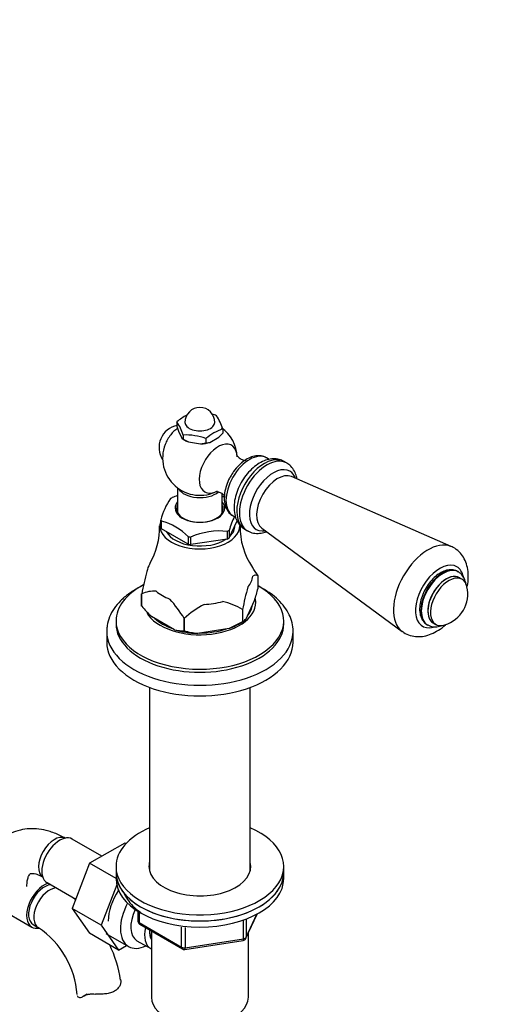
# Model space of a CAD drawing. Units: millimetres. Extents: x 0 to 1394, y 0 to 1972.
# Drawn here: x 316 to 448, y 421 to 685 of the extents above; entities that cross this region are included whole.
import ezdxf
from ezdxf import colors
from ezdxf.entities.mleader import LeaderData, LeaderLine
from ezdxf.math import Vec2, Vec3

# ---------------------------------------------------------------- set-up
doc = ezdxf.new("R2010")
doc.units = ezdxf.units.MM
doc.layers.add('DV6_Défaut', color=7, linetype='Continuous')
doc.layers.add('Défaut', color=7, linetype='Continuous')

# ---------------------------------------------------------------- blocks, each defined once
blk = doc.blocks.new('_DOT')
at = {"color": 0}
blk.add_line((0, 0), (-1, 0), dxfattribs=at)
at = {"color": 0, "const_width": 0.333}
blk.add_lwpolyline([(-0.1665, 0, 1), (0.1665, 0, 1)], format="xyb", close=True, dxfattribs=at)
blk = doc.blocks.new('SE5')
at = {"layer": 'DV6_Défaut', "color": 7, "linetype": 'Continuous'}
for p, q in [((358.65, 577.03), (358.65, 575.88)), ((358.65, 575.88), (359.04, 574.56)), ((359.04, 574.56), (359.91, 572.68)), ((360.3, 573.48), (360.3, 572.34)), ((370.92, 575.13), (370.92, 573.98)), ((359.91, 572.68), (360.3, 572.34)), ((360.3, 572.34), (361.74, 571.63)), ((360.3, 572.34), (360.72, 572.1)), ((361.74, 571.63), (364.99, 571.13)), ((364.99, 571.13), (366.43, 571.39)), ((366.43, 572.53), (366.43, 571.39)), ((367.49, 571.51), (369.87, 572.88)), ((383.38, 566.96), (382.65, 567.38)), ((388.07, 565.98), (387.36, 566.39)), ((432.21, 543.57), (389.38, 562.32)), ((358.79, 559.3), (358.79, 552.67)), ((370.79, 552.67), (370.79, 557.7)), ((354.31, 548.73), (354.31, 550.66)), ((354.51, 550.33), (354.45, 550.37)), ((354.51, 548.29), (354.51, 550.33)), ((372.66, 545.89), (374.79, 550.46)), ((373.65, 551.79), (374.41, 551.35)), ((361.63, 544.18), (354.51, 548.29)), ((372.19, 547.62), (372.11, 547.61)), ((372.11, 547.61), (372.11, 545.57)), ((372.64, 547.88), (372.66, 547.93)), ((372.66, 547.93), (372.66, 545.89)), ((374.19, 549.13), (374.19, 549.17)), ((376.86, 548.2), (377.57, 547.8)), ((381.4, 548.49), (419.05, 520.78)), ((361.69, 546.18), (361.63, 546.22)), ((361.63, 546.22), (361.63, 544.18)), ((362.39, 546.1), (362.3, 546.09)), ((362.39, 544.06), (362.39, 546.1)), ((372.11, 545.57), (362.39, 544.06)), ((434.15, 536.78), (434.03, 536.85)), ((380.4, 535.67), (380.4, 535.66)), ((380.4, 532.36), (380.4, 535.66)), ((435.11, 534.78), (434.4, 535.19)), ((349.17, 530.83), (349.17, 527.53)), ((349.17, 530.83), (349.17, 530.83)), ((349.17, 527.53), (349.17, 530.83)), ((377.18, 524.19), (379.44, 529.06)), ((349.17, 527.53), (349.17, 527.53)), ((376.22, 526.65), (376.22, 523.34)), ((376.22, 526.65), (376.22, 526.65)), ((376.22, 526.65), (376.22, 523.35)), ((342.29, 523.62), (342.29, 522.8)), ((357.98, 521.22), (351.8, 524.79)), ((360.61, 524.23), (360.6, 524.23)), ((360.6, 524.23), (360.6, 520.93)), ((360.61, 520.93), (360.61, 524.23)), ((376.22, 523.34), (372.63, 521.56)), ((375.16, 522.73), (376.22, 523.34)), ((376.22, 523.35), (376.22, 523.34)), ((387.29, 522.8), (387.29, 523.62)), ((339.79, 520.76), (339.79, 517.9)), ((360.61, 520.93), (360.6, 520.93)), ((372.63, 521.56), (364.19, 520.26)), ((389.79, 517.9), (389.79, 520.76)), ((425.78, 522.56), (425.9, 522.49)), ((427.4, 523.07), (428.11, 522.66)), ((351.29, 505.75), (351.29, 456.52)), ((378.29, 456.52), (378.29, 505.75)), ((338.52, 460.44), (330.55, 465.04)), ((344.62, 463.96), (335.2, 458.53)), ((344.92, 463.78), (344.62, 463.96)), ((335.2, 458.53), (330.51, 446.43)), ((342.29, 454.43), (335.2, 458.53)), ((342.29, 457.68), (342.29, 456.05)), ((387.29, 456.05), (387.29, 457.68)), ((342.29, 456.05), (342.29, 454.42)), ((387.29, 454.42), (387.29, 456.05)), ((323.8, 453.35), (331.47, 448.92)), ((342.48, 452.74), (338.29, 441.93)), ((306.97, 448.78), (319.69, 441.43)), ((330.51, 446.43), (335.2, 439.75)), ((338.29, 441.93), (330.51, 446.43)), ((348.17, 445.66), (348.17, 443.02)), ((348.47, 445.48), (348.47, 442.61)), ((377.13, 438.42), (380.15, 444.93)), ((377.19, 438.69), (380.06, 444.88)), ((320.07, 442.08), (321.48, 441.26)), ((338.29, 441.93), (342.98, 435.26)), ((348.47, 442.61), (359.9, 436.01)), ((348.67, 442.16), (360.1, 435.56)), ((359.9, 436.01), (359.9, 441.4)), ((376.48, 438.28), (376.48, 443.2)), ((377.19, 443.49), (377.19, 438.69)), ((342.98, 435.26), (335.2, 439.75)), ((339.6, 439.69), (345.65, 436.2)), ((351.79, 440.36), (351.79, 422.57)), ((360.86, 441.31), (360.86, 435.86)), ((377.79, 422.57), (377.79, 439.84)), ((342.98, 435.26), (345.13, 436.5)), ((347.92, 437.77), (351.6, 435.65)), ((360.76, 435.43), (376.37, 437.85)), ((360.86, 435.86), (376.48, 438.28)), ((333.51, 422.85), (334.58, 423.46)), ((333.76, 423.01), (334.21, 423.27))]:
    blk.add_line(p, q, dxfattribs=at)
for centre, radius, start, end in [((367.44, 566.99), 13.34, 117.4318, 131.2085), ((364.79, 576.89), 4, 0, 180), ((363.69, 562.83), 16.8, 70.5585, 74.8698), ((346.33, 569.15), 14.62, 17.2235, 32.5687), ((355.9, 570.31), 15.78, 17.7896, 32.0026), ((359.84, 570.16), 6, 101.3879, 212.816), ((364.79, 567.3), 10, 126.7585, 141.319), ((360.86, 556.83), 16.67, 70.4738, 91.9382), ((375.22, 562.5), 13.34, 108.7915, 131.2085), ((360.85, 582.61), 13.26, 312.8429, 319.4387), ((364.79, 567.3), 10, 1.8082, 54.3961), ((364.79, 567.3), 10, 158.681, 298.1918), ((366.45, 575.9), 4.51, 269.7362, 283.2785), ((370.63, 546.6), 16.85, 144.3346, 165.8732), ((365.23, 538.71), 19.61, 109.2752, 113.5817), ((364.03, 543.09), 15.52, 61.7848, 64.2514), ((350.6, 535.33), 15.52, 44.3687, 75.6313), ((390.01, 543.29), 17.96, 152.2938, 165.1989), ((334.68, 548.69), 19.3, 329.7314, 1.3423), ((370.13, 528.25), 19.49, 83.9093, 113.6786), ((395.12, 548.85), 19.56, 179.1609, 213.7896), ((428.25, 515.42), 80.56, 164.5443, 168.9661), ((351.05, 517.88), 34.32, 31.2081, 35.8445), ((352.58, 523.49), 8.1, 86.5519, 114.8598), ((455.3, 511.23), 80.56, 164.5443, 168.9661), ((314.01, 549.94), 68.68, 342.3064, 345.1714), ((427.9, 530.86), 8.75, 287.2943, 12.7057), ((331.25, 506.45), 34.32, 31.2081, 42.1038), ((367.08, 511.79), 17.44, 58.418, 77.3534), ((375.02, 549.66), 34.02, 220.5805, 226.9778), ((378.04, 505.49), 25.6, 118.258, 132.9285), ((374.38, 526.4), 3.56, 301.0249, 321.7365), ((360.55, 532.43), 11.5, 257.0577, 270.2574), ((366.45, 542.29), 22.14, 254.7031, 264.1594), ((308.26, 421.58), 35.7, 49.6162, 50.3965), ((349.17, 443.02), 1, 180, 240), ((308.26, 421.65), 23.65, 3.9936, 56.0064), ((308.26, 421.58), 35.7, 9.0689, 24.9995), ((376.22, 438.84), 1, 278.794, 335.1039), ((360.6, 436.42), 1, 240, 278.794)]:
    blk.add_arc(centre, radius, start, end, dxfattribs=at)
for centre, major_axis, ratio, start_param, end_param in [((364.79, 576.89), (-4, 0), 0.57735, 0, 3.141593), ((359.08, 570.59), (-2.95, -5.11), 0.57735, 4.453855, 4.970923), ((364.79, 574.44), (-5.75, 0), 0.57735, 0.785398, 1.012548), ((369.69, 564.47), (-3.6, -6.24), 0.57735, 2.39198, 6.283185), ((364.79, 574.44), (5.75, 0), 0.57735, 4.747039, 5.201338), ((378.15, 559.58), (-4.5, -7.79), 0.57735, 3.141593, 6.283185), ((382.11, 557.3), (5.25, 9.09), 0.57735, 0, 3.141593), ((382.82, 556.89), (5.25, 9.09), 0.57735, 0, 3.137935), ((382.82, 556.89), (5.25, 9.09), 0.57735, 6.27808, 6.283185), ((384.44, 555.95), (4.5, 7.8), 0.57735, 0, 3.591458), ((385.65, 555.26), (4, 6.93), 0.57735, 0.064219, 3.077374), ((384.44, 555.95), (4.5, 7.8), 0.57735, 5.833319, 6.283185), ((364.79, 560.15), (-6, 0), 0.57735, 0.312783, 2.547145), ((369.69, 564.47), (-3.6, -6.24), 0.57735, 0, 0.7425), ((364.79, 552.15), (-10.79, 0), 0.57735, -0.81461, -0.756187), ((364.79, 553.91), (-6.66, 0), 0.57735, 5.835338, 6.283185), ((364.79, 553.91), (-6.66, 0), 0.57735, 0, 3.58944), ((364.79, 553.68), (6.25, 0), 0.57735, 2.857799, 6.283185), ((364.79, 553.68), (6.25, 0), 0.57735, 0, 0.283794), ((364.79, 549.13), (-10.75, 0), 0.57735, 6.057942, 6.283185), ((364.79, 552.15), (-10.79, 0), 0.57735, 0.232588, 0.291011), ((364.79, 549.13), (-10.75, 0), 0.57735, 0, 3.142566), ((364.79, 550.11), (-10.75, 0), 0.57735, 0.225243, 0.298356), ((364.79, 549.13), (-9.4, 0), 0.57735, 0.296772, 2.41298), ((364.79, 552.15), (10.79, 0), 0.57735, -0.81461, -0.756187), ((364.79, 549.13), (-9.4, 0), 0.57735, 2.610321, 3.141593), ((364.79, 552.15), (-10.79, 0), 0.57735, 1.279785, 1.338208), ((364.79, 550.11), (10.75, 0), 0.57735, -0.821955, -0.748842), ((426.05, 531.93), (6.59, 11.42), 0.57735, 0.070642, 3.075671), ((364.79, 550.11), (-10.75, 0), 0.57735, 1.272441, 1.345553), ((429.14, 530.15), (4.6, 7.97), 0.57735, 0, 3.658489), ((364.79, 536.23), (-14.24, 0), 0.57735, 5.952169, 6.20354), ((429.9, 529.71), (4.12, 7.14), 0.57735, 0, 3.141593), ((430.03, 529.63), (4.13, 7.14), 0.57735, 0, 3.141572), ((429.14, 530.15), (4.6, 7.97), 0.57735, 5.717452, 6.283185), ((429.9, 529.71), (4.12, 7.14), 0.57735, 6.258518, 6.283185), ((430.03, 529.63), (4.13, 7.14), 0.57735, 6.262022, 6.283185), ((364.79, 536.23), (14.24, 0), 0.57735, 5.839232, 6.20354), ((430.9, 529.13), (3.5, 6.06), 0.57735, 0, 3.141593), ((430.9, 529.13), (3.51, 6.07), 0.57735, 0, 3.204878), ((431.61, 528.72), (3.5, 6.06), 0.57735, 0, 3.700583), ((430.9, 529.13), (3.51, 6.07), 0.57735, 6.219899, 6.283185), ((431.61, 528.72), (3.5, 6.06), 0.57735, 5.724195, 6.283185), ((364.79, 523.62), (-22.5, 0), 0.57735, 5.449413, 6.283185), ((364.79, 523.62), (-22.5, 0), 0.57735, 0, 3.945387), ((364.79, 536.23), (-14.24, 0), 0.57735, 0.603244, 0.967552), ((364.79, 528.52), (-15, 0), 0.57735, 0.31606, 3.24894), ((364.79, 536.23), (14.24, 0), 0.57735, 4.792034, 5.156342), ((364.79, 528.52), (-14.15, 0), 0.57735, 2.694772, 3.064814), ((364.79, 528.52), (-14.15, 0), 0.57735, 0.547059, 1.023737), ((364.79, 520.76), (-25, 0), 0.57735, 6.266874, 6.283185), ((364.79, 520.76), (-25, 0), 0.57735, 0, 3.144185), ((364.79, 522.8), (-22.5, 0), 0.57735, 0, 3.141593), ((364.79, 528.72), (-14.67, 0), 0.57735, 1.087699, 1.530295), ((364.79, 528.52), (-14.15, 0), 0.57735, 1.568253, 2.096938), ((364.79, 528.72), (14.66, 0), 0.57735, -1.006696, -0.785398), ((364.79, 517.9), (-25, 0), 0.57735, 0, 3.141593), ((364.79, 457.68), (-22.5, 0), 0.57735, 5.35589, 6.283185), ((364.79, 457.68), (-22.5, 0), 0.57735, 0, 4.068888), ((325.76, 460.01), (3, 5.2), 0.57735, 0.046052, 3.095541), ((327.17, 459.19), (3.38, 5.85), 0.57735, 0, 3.141593), ((364.79, 457.68), (-13.65, 0), 0.57735, 6.134799, 6.283185), ((364.79, 457.68), (-13.65, 0), 0.57735, 0, 3.289979), ((364.79, 456.05), (-13.65, 0), 0.57735, -0.148386, -0.103792), ((364.79, 456.05), (-13.65, 0), 0.57735, 3.245384, 3.289979), ((364.79, 456.05), (-22.5, 0), 0.57735, 0, 3.141593), ((364.79, 456.05), (22.5, 0), 0.57735, 3.141593, 6.283185), ((323.07, 447.27), (-3.38, -5.85), 0.57735, 3.727447, 6.283185), ((323.07, 447.27), (-3, -5.2), 0.57735, 3.497316, 6.283185), ((324.48, 446.46), (-3, -5.2), 0.57735, 3.497316, 6.283185), ((364.79, 454.42), (22.5, 0), 0.57735, 3.141593, 6.283185), ((347.68, 447.36), (5.27, 9.14), 0.57735, 1.471559, 2.356194), ((350.9, 445.29), (-5.25, -9.09), 0.57735, 4.764507, 6.283185), ((351.92, 444.7), (-4, -6.93), 0.57735, 4.8365, 6.283185), ((323.07, 447.27), (-3.38, -5.85), 0.57735, 0, 0.46778), ((349.17, 443.02), (1, 0), 0.57735, 3.141593, 3.926991), ((349.17, 443.02), (0.5, 0.866), 0.57735, 2.356194, 3.141593), ((324.48, 446.46), (-3, -5.2), 0.57735, 0, 0.003094), ((355.6, 442.58), (-4, -6.93), 0.57735, 5.211395, 6.283185), ((355.6, 442.58), (-3.08, -5.33), 0.57735, 5.384333, 6.001962), ((356.66, 441.97), (-3.5, -6.06), 0.57735, 5.316096, 5.679479), ((350.9, 445.29), (-5.25, -9.09), 0.57735, 0, 0.704547), ((376.22, 438.84), (-0.153, 0.988), 0.211325, 3.141593, 4.080475), ((376.22, 438.84), (1, 0), 0.57735, 4.974188, 6.021386), ((376.22, 438.84), (-0.907, 0.421), 0.788675, 3.141593, 3.492472), ((355.6, 442.58), (-4, -6.93), 0.57735, 0, 0.04701), ((360.6, 436.42), (-1, 0), 0.57735, 0.785398, 1.832596), ((360.6, 436.42), (0.5, 0.866), 0.57735, 2.356194, 3.141593), ((360.6, 436.42), (-0.153, 0.988), 0.211325, 3.141593, 4.080475), ((364.79, 422.57), (-13, 0), 0.57735, 0, 3.141593)]:
    blk.add_ellipse(centre, major_axis=major_axis, ratio=ratio, start_param=start_param, end_param=end_param, dxfattribs=at)
for points, knots in [([(382.64, 567.38), (382.63, 567.39), (382.26, 567.68), (381.24, 567.93), (379.79, 567.96), (378.24, 567.52), (376.69, 566.66), (375.19, 565.39), (373.86, 563.84), (373.25, 562.78), (372.92, 562.21)], [0, 0, 0, 0, 0.003432, 0.140438, 0.275118, 0.415098, 0.563906, 0.718, 0.872385, 1, 1, 1, 1]), ([(387.37, 566.31), (387.05, 566.51), (386.34, 566.94), (384.87, 567.16), (383.23, 567.01), (381.53, 566.42), (379.84, 565.4), (378.21, 563.97), (376.75, 562.21), (375.53, 560.21), (374.62, 558.08), (374.05, 555.89), (373.88, 553.72), (374.16, 551.77), (374.84, 550.15), (375.76, 548.93), (376.5, 548.49), (376.86, 548.27)], [0, 0, 0, 0, 0.040818, 0.103865, 0.167113, 0.233779, 0.304792, 0.378393, 0.452128, 0.52566, 0.59942, 0.673887, 0.749738, 0.827355, 0.892655, 0.954582, 1, 1, 1, 1]), ([(377.19, 566.67), (377.19, 566.67), (377.06, 566.64), (376.43, 566.69), (375.52, 567.09), (374.9, 567.73), (374.74, 568.06), (374.73, 568.1), (374.73, 568.1)], [0, 0, 0, 0, 0.130681, 0.323954, 0.54931, 0.772268, 0.94852, 1, 1, 1, 1]), ([(390.85, 561.71), (390.77, 562.16), (390.5, 563.17), (389.79, 564.49), (388.9, 565.5), (388.29, 565.8), (388.08, 565.9)], [0, 0, 0, 0, 0.258497, 0.574726, 0.8776, 1, 1, 1, 1]), ([(372.92, 562.21), (372.85, 562.1), (372.43, 561.43), (371.86, 559.92), (371.36, 557.94), (371.27, 555.98), (371.59, 554.27), (372.31, 552.92), (373.09, 552.06), (373.62, 551.85), (373.77, 551.78)], [0, 0, 0, 0, 0.027342, 0.187482, 0.348819, 0.512548, 0.679282, 0.820906, 0.956424, 1, 1, 1, 1]), ([(369.06, 558.29), (369.07, 558.29), (369.13, 558.31), (369.57, 558.32), (370.48, 558.04), (371.25, 557.4), (371.51, 556.95), (371.53, 556.87), (371.53, 556.87)], [0, 0, 0, 0, 0.073526, 0.259844, 0.474378, 0.725046, 0.90914, 1, 1, 1, 1]), ([(377.57, 547.87), (377.73, 547.75), (378.28, 547.35), (379.58, 547.07), (381.15, 547.08), (382.19, 547.35), (382.68, 547.53)], [0, 0, 0, 0, 0.104473, 0.412198, 0.71622, 1, 1, 1, 1]), ([(436.81, 535.54), (436.8, 536.04), (436.76, 537.12), (436.37, 538.92), (435.57, 540.69), (434.37, 542.19), (433.14, 543.19), (432.35, 543.47), (432.11, 543.55)], [0, 0, 0, 0, 0.132248, 0.341496, 0.538348, 0.726566, 0.931538, 1, 1, 1, 1]), ([(434.12, 536.72), (433.96, 536.84), (433.49, 537.2), (432.35, 537.39), (430.95, 537.24), (429.47, 536.63), (428, 535.6), (426.62, 534.19), (425.43, 532.5), (424.51, 530.65), (423.91, 528.74), (423.68, 526.87), (423.85, 525.19), (424.4, 523.85), (425.1, 522.95), (425.62, 522.71), (425.8, 522.62)], [0, 0, 0, 0, 0.030722, 0.103993, 0.177243, 0.254255, 0.334703, 0.416009, 0.497093, 0.578137, 0.659497, 0.741573, 0.824777, 0.899075, 0.96975, 1, 1, 1, 1]), ([(436.17, 533.36), (436.17, 533.39), (436.1, 533.96), (435.81, 535), (435.1, 536.12), (434.51, 536.49), (434.23, 536.65)], [0, 0, 0, 0, 0.017327, 0.423725, 0.769271, 1, 1, 1, 1]), ([(380.4, 535.66), (380.18, 535.77), (379.96, 535.85), (379.61, 535.87), (379.49, 535.86), (379.24, 535.77), (379.11, 535.7), (378.98, 535.58)], [0, 0, 0, 0, 0.5, 0.5, 0.75, 0.75, 1, 1, 1, 1]), ([(436.56, 532.89), (436.6, 533.12), (436.75, 534.01), (436.79, 534.83), (436.81, 535.54)], [0, 0, 0, 0, 0.264796, 1, 1, 1, 1]), ([(349.03, 532.86), (348.75, 532.72), (347.55, 532.1), (345.59, 530.87), (343.42, 529.01), (341.69, 526.94), (340.51, 524.73), (339.88, 522.68), (339.86, 521.53), (339.86, 521.04)], [0, 0, 0, 0, 0.0511342, 0.2247525, 0.3989125, 0.5721577, 0.7423001, 0.9073859, 1, 1, 1, 1]), ([(389.78, 520.8), (389.78, 520.82), (389.86, 521.56), (389.56, 523.14), (388.82, 525.3), (387.56, 527.37), (385.86, 529.3), (383.72, 531.06), (381.81, 532.22), (380.66, 532.8), (380.43, 532.92)], [0, 0, 0, 0, 0.004189, 0.158394, 0.311997, 0.467741, 0.627609, 0.791641, 0.958428, 1, 1, 1, 1]), ([(419.07, 520.83), (419.22, 520.69), (419.81, 520.19), (421.23, 519.62), (423.07, 519.31), (424.98, 519.46), (426.91, 520.04), (428.84, 521.05), (430.08, 522), (430.68, 522.54)], [0, 0, 0, 0, 0.04504, 0.199135, 0.3487952, 0.4993848, 0.6567892, 0.8241971, 1, 1, 1, 1]), ([(425.93, 522.55), (426.19, 522.39), (426.76, 522.04), (428.01, 521.93), (428.99, 522.12), (429.51, 522.3), (429.55, 522.32)], [0, 0, 0, 0, 0.223527, 0.59055, 0.963231, 1, 1, 1, 1]), ([(328.76, 465.21), (328.19, 465.52), (326.81, 466.27), (324.36, 467.22), (321.64, 467.79), (319.07, 467.89), (316.54, 467.53), (314.14, 466.68), (311.94, 465.34), (310.11, 463.62), (308.62, 461.57), (307.52, 459.24), (306.89, 457.26), (306.75, 456.16), (306.72, 455.9)], [0, 0, 0, 0, 0.057963, 0.164117, 0.257498, 0.347016, 0.433405, 0.526395, 0.616133, 0.704227, 0.792258, 0.882232, 0.97568, 1, 1, 1, 1]), ([(318.39, 452.29), (318.39, 452.61), (318.41, 453.37), (318.6, 454.48), (318.92, 455.3), (319.19, 455.68), (319.31, 455.75), (319.37, 455.81), (319.9, 455.86), (320.76, 455.72), (321.8, 455.34), (322.48, 454.97), (322.76, 454.82)], [0, 0, 0, 0, 0.054523, 0.157058, 0.259845, 0.365512, 0.482264, 0.638142, 0.742543, 0.841093, 0.94519, 1, 1, 1, 1]), ([(344.32, 450.77), (344.33, 450.73), (344.6, 450.04), (345.29, 448.76), (346.77, 447.02), (348.13, 445.88), (348.95, 445.32), (349.06, 445.25)], [0, 0, 0, 0, 0.019567, 0.325538, 0.636256, 0.951869, 1, 1, 1, 1]), ([(343.52, 427.35), (343.59, 427.1), (343.6, 426.83), (343.52, 426.26), (343.43, 425.97), (343.16, 425.41), (342.97, 425.13), (342.49, 424.63), (342.2, 424.41), (341.54, 424.03), (341.18, 423.87), (340.58, 423.7), (340.38, 423.65), (339.95, 423.56), (339.74, 423.53), (339.3, 423.48), (339.08, 423.46), (338.62, 423.43), (338.39, 423.43), (337.69, 423.42), (337.23, 423.43), (336.77, 423.45)], [0, 0, 0, 0, 0.125, 0.125, 0.25, 0.25, 0.375, 0.375, 0.5, 0.5, 0.625, 0.625, 0.6875, 0.6875, 0.75, 0.75, 0.8125, 0.8125, 0.875, 0.875, 1, 1, 1, 1]), ([(331.87, 423.05), (331.9, 422.89), (331.98, 422.77), (332.2, 422.59), (332.35, 422.54), (332.69, 422.53), (332.89, 422.57), (333.31, 422.73), (333.54, 422.85), (333.76, 423.01)], [0, 0, 0, 0, 0.25, 0.25, 0.5, 0.5, 0.75, 0.75, 1, 1, 1, 1]), ([(333.76, 423.01), (333.92, 423.12), (334.11, 423.21), (334.42, 423.31), (334.54, 423.34), (334.78, 423.39), (334.9, 423.41), (335.16, 423.44), (335.3, 423.45), (335.57, 423.47), (335.72, 423.47), (336.16, 423.47), (336.46, 423.47), (336.77, 423.45)], [0, 0, 0, 0, 0.25, 0.25, 0.375, 0.375, 0.5, 0.5, 0.625, 0.625, 0.75, 0.75, 1, 1, 1, 1])]:
    blk.add_open_spline(points, degree=3, knots=knots, dxfattribs=at)

msp = doc.modelspace()

# ---------------------------------------------------------------- block references
at = {"layer": 'Défaut'}
msp.add_blockref('SE5', (0, 0), dxfattribs=at)

# ---------------------------------------------------------------- leaders
at = {"layer": 'Défaut', "color": 7, "linetype": 'Continuous'}
ml = msp.add_multileader_mtext('Standard', dxfattribs=at)
ml.set_content('{\\pxsm0.9;\\fSolid Edge ISO|b1||i0||c0|p34;\\W1.;19/07/2016\\P}', color=256)
ml.set_leader_properties()
ml.set_arrow_properties(name='DOT')
ml.build(insert=Vec2(0, 0))
ml.multileader.update_dxf_attribs({"leader_type": 0, "dogleg_length": 0, "arrow_head_size": 12})
ctx = ml.context
ctx.base_point, ctx.char_height, ctx.arrow_head_size, ctx.landing_gap_size = Vec3(1306.92, 1963.27), 12, 12, 4.2
notes = []
notes.append((ctx, [(0, (0, 0, 0), (0, 0), (1, 0), 1, [])]))
ctx.mtext.insert = Vec3(1308.92, 1969.39)
for ctx, leaders in notes:
    for number, flags, end, landing, length, lines in leaders:
        leader = LeaderData()
        leader.index, (leader.has_last_leader_line, leader.has_dogleg_vector, leader.attachment_direction) = number, flags
        leader.last_leader_point, leader.dogleg_vector, leader.dogleg_length = Vec3(end), Vec3(landing), length
        for number, points, colour, breaks in lines:
            line = LeaderLine()
            line.index, line.vertices, line.color, line.breaks = number, Vec3.list(points), colors.encode_raw_color(colour), breaks
            leader.lines.append(line)
        ctx.leaders.append(leader)

doc.saveas('drawing.dxf')
